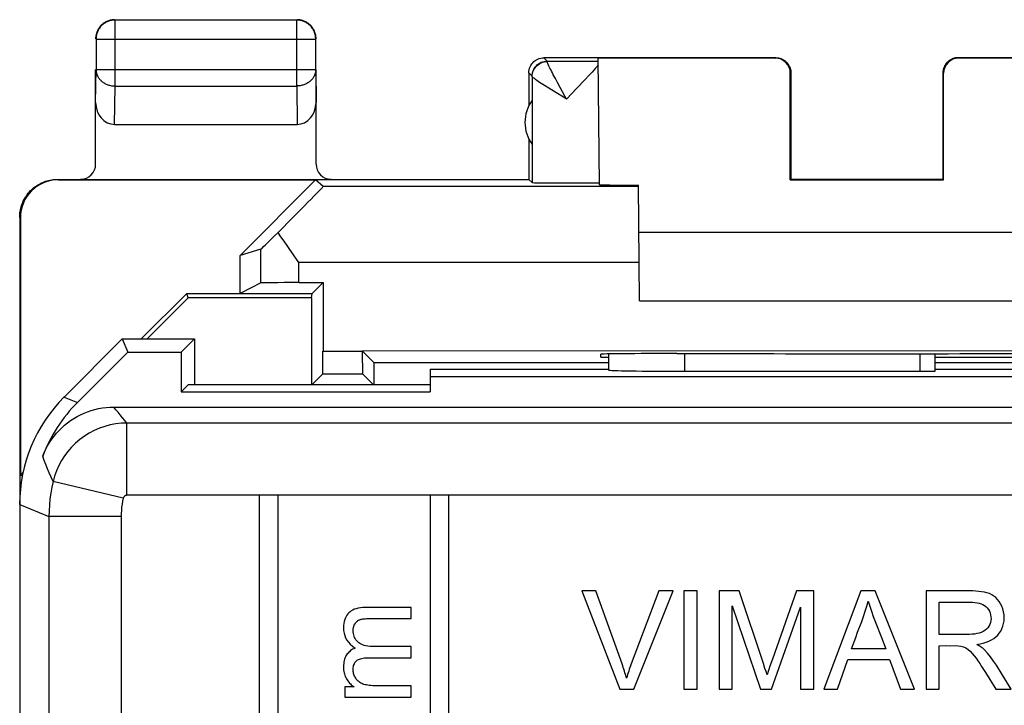
# Model space of a CAD drawing. Units: millimetres. Extents: x 105.8 to 150.6, y 66.9 to 115.9.
# Drawn here: x 105.8 to 118.7, y 106.9 to 115.9 of the extents above; entities that cross this region are included whole.
import ezdxf

# ---------------------------------------------------------------- set-up
doc = ezdxf.new("R2010")
doc.units = ezdxf.units.MM
doc.header["$LTSCALE"] = 16.335
doc.layers.get('0').update_dxf_attribs({"linetype": 'CONTINUOUS'})
doc.layers.add('COPERCHIO', color=7, linetype='CONTINUOUS')
doc.layers.add('CORPO', color=7, linetype='CONTINUOUS')

msp = doc.modelspace()

# ---------------------------------------------------------------- linework, layer by layer
at = {"color": 7, "linetype": 'CONTINUOUS'}
for p, q in [((106.354, 110.981), (107.118, 111.745)), ((107.118, 111.745), (107.19, 111.571)), ((107.118, 111.745), (108.068, 111.745)), ((108.068, 111.745), (107.894, 111.571)), ((108.068, 111.745), (108.068, 111.145)), ((106.528, 110.909), (107.19, 111.571)), ((107.19, 111.571), (107.894, 111.571)), ((107.894, 111.571), (107.894, 111.048)), ((113.518, 111.548), (113.518, 111.337)), ((117.818, 111.323), (117.818, 111.551)), ((111.168, 111.346), (111.168, 111.048)), ((113.518, 111.345), (111.168, 111.345)), ((117.618, 111.319), (114.518, 111.319)), ((120.168, 111.345), (117.818, 111.345)), ((120.168, 111.248), (111.168, 111.248)), ((107.991, 111.145), (107.894, 111.048)), ((107.991, 111.145), (111.168, 111.145)), ((107.894, 111.048), (111.168, 111.048)), ((107.007, 110.849), (123.668, 110.849)), ((108.918, 109.688), (108.918, 100.388)), ((109.168, 109.688), (108.918, 109.688)), ((109.168, 100.638), (109.168, 109.688)), ((111.168, 109.688), (111.168, 100.638)), ((111.418, 109.688), (111.168, 109.688)), ((111.418, 100.388), (111.418, 109.688)), ((105.768, 109.567), (105.768, 73.324)), ((113.168, 108.43), (113.665, 107.138)), ((113.351, 108.43), (113.168, 108.43)), ((114.181, 108.43), (113.817, 107.47)), ((113.85, 107.138), (114.366, 108.43)), ((114.366, 108.43), (114.181, 108.43)), ((114.51, 108.43), (114.51, 107.138)), ((114.683, 108.43), (114.51, 108.43)), ((114.683, 107.138), (114.683, 108.43)), ((114.972, 108.43), (114.972, 107.138)), ((115.235, 108.43), (114.972, 108.43)), ((115.555, 107.474), (115.235, 108.43)), ((115.993, 108.43), (115.674, 107.533)), ((116.218, 108.43), (115.993, 108.43)), ((116.218, 107.138), (116.218, 108.43)), ((116.84, 108.43), (116.349, 107.138)), ((117.027, 108.43), (116.84, 108.43)), ((117.544, 107.138), (117.027, 108.43)), ((117.698, 108.43), (117.698, 107.138)), ((118.268, 108.43), (117.698, 108.43)), ((110.918, 108.212), (110.321, 108.212)), ((110.918, 108.066), (110.918, 108.212)), ((115.145, 107.138), (115.145, 108.234)), ((115.145, 108.234), (115.517, 107.138)), ((115.664, 107.138), (116.045, 108.218)), ((116.045, 108.218), (116.045, 107.138)), ((117.87, 107.858), (117.87, 108.281)), ((117.87, 108.281), (118.275, 108.281)), ((110.371, 108.066), (110.918, 108.066)), ((117.108, 107.815), (117.165, 107.67)), ((118.234, 107.858), (117.87, 107.858)), ((110.148, 107.701), (110.181, 107.675)), ((110.23, 107.747), (110.218, 107.759)), ((110.918, 107.698), (110.413, 107.698)), ((110.918, 107.551), (110.918, 107.698)), ((117.87, 107.138), (117.87, 107.709)), ((110.353, 107.551), (110.918, 107.551)), ((117.165, 107.67), (116.716, 107.67)), ((115.576, 107.41), (115.555, 107.474)), ((115.641, 107.44), (115.626, 107.394)), ((115.674, 107.533), (115.641, 107.44)), ((116.531, 107.138), (116.667, 107.529)), ((116.667, 107.529), (117.217, 107.529)), ((117.217, 107.529), (117.361, 107.138)), ((118.698, 107.329), (118.624, 107.451)), ((115.59, 107.368), (115.576, 107.41)), ((115.603, 107.326), (115.59, 107.368)), ((118.818, 107.138), (118.698, 107.329)), ((110.049, 107.166), (110.049, 107.034)), ((110.171, 107.166), (110.049, 107.166)), ((110.157, 107.175), (110.171, 107.166)), ((110.197, 107.271), (110.19, 107.282)), ((110.918, 107.182), (110.467, 107.182)), ((110.918, 107.034), (110.918, 107.182)), ((110.049, 107.034), (110.918, 107.034)), ((113.665, 107.138), (113.85, 107.138)), ((114.51, 107.138), (114.683, 107.138)), ((114.972, 107.138), (115.145, 107.138)), ((115.517, 107.138), (115.664, 107.138)), ((116.045, 107.138), (116.218, 107.138)), ((116.349, 107.138), (116.531, 107.138)), ((117.361, 107.138), (117.544, 107.138)), ((117.698, 107.138), (117.87, 107.138)), ((118.615, 107.138), (118.818, 107.138))]:
    msp.add_line(p, q, dxfattribs=at)
at = {"color": 250, "linetype": 'CONTINUOUS'}
for p, q in [((114.518, 111.553), (114.518, 111.319)), ((117.618, 111.319), (117.618, 111.551)), ((106.354, 110.981), (106.528, 110.909)), ((107.18, 109.688), (107.18, 110.638)), ((123.668, 110.638), (107.18, 110.638)), ((107.131, 109.65), (106.207, 109.869)), ((108.918, 109.688), (107.18, 109.688)), ((111.168, 109.688), (109.168, 109.688)), ((123.668, 109.688), (111.418, 109.688)), ((105.768, 109.567), (106.153, 109.408)), ((106.153, 109.408), (106.153, 73.483)), ((107.103, 109.408), (106.153, 109.408)), ((107.103, 109.408), (107.103, 73.483))]:
    msp.add_line(p, q, dxfattribs=at)
at = {"color": 7, "linetype": 'CONTINUOUS'}
for points in [[(106.072, 110.203), (106.091, 110.249), (106.113, 110.295), (106.136, 110.339), (106.162, 110.383), (106.19, 110.425), (106.22, 110.465), (106.252, 110.504), (106.286, 110.541), (106.322, 110.576), (106.359, 110.61), (106.398, 110.642), (106.439, 110.671), (106.481, 110.699), (106.525, 110.724), (106.569, 110.748), (106.615, 110.768), (106.662, 110.787), (106.71, 110.803), (106.758, 110.817), (106.807, 110.828), (106.857, 110.837), (106.907, 110.843), (106.957, 110.847), (107.007, 110.849)], [(113.755, 107.283), (113.748, 107.306), (113.741, 107.329), (113.734, 107.352), (113.727, 107.375), (113.719, 107.399), (113.712, 107.422), (113.704, 107.446), (113.695, 107.47), (113.351, 108.43)], [(118.488, 107.755), (118.524, 107.769), (118.558, 107.786), (118.588, 107.805), (118.615, 107.826), (118.639, 107.849), (118.66, 107.874), (118.679, 107.902), (118.694, 107.932), (118.707, 107.965), (118.716, 108), (118.722, 108.038), (118.724, 108.076), (118.722, 108.115), (118.716, 108.155), (118.706, 108.193), (118.693, 108.228), (118.677, 108.261), (118.658, 108.292), (118.637, 108.318), (118.613, 108.342), (118.588, 108.363), (118.56, 108.38), (118.53, 108.394), (118.498, 108.405), (118.464, 108.414), (118.427, 108.42), (118.39, 108.424), (118.351, 108.428), (118.31, 108.43), (118.268, 108.43)], [(110.321, 108.212), (110.285, 108.211), (110.253, 108.208), (110.223, 108.203), (110.196, 108.196), (110.172, 108.188), (110.151, 108.178), (110.132, 108.167), (110.116, 108.156), (110.101, 108.143)], [(116.796, 107.887), (116.849, 108.027), (116.874, 108.095), (116.896, 108.163), (116.916, 108.23), (116.934, 108.297)], [(116.934, 108.297), (116.955, 108.23), (116.977, 108.163), (117, 108.095), (117.026, 108.026), (117.108, 107.815)], [(118.275, 108.281), (118.307, 108.281), (118.338, 108.278), (118.367, 108.274), (118.394, 108.268), (118.42, 108.26), (118.444, 108.25), (118.465, 108.238), (118.484, 108.223), (118.501, 108.207), (118.516, 108.187), (118.529, 108.165), (118.539, 108.142), (118.546, 108.117), (118.55, 108.09), (118.551, 108.064), (118.549, 108.039), (118.543, 108.014), (118.534, 107.99), (118.522, 107.967), (118.508, 107.946), (118.49, 107.927), (118.47, 107.91), (118.447, 107.896), (118.422, 107.884), (118.395, 107.875), (118.366, 107.868), (118.335, 107.863), (118.303, 107.86), (118.269, 107.858), (118.234, 107.858)], [(110.101, 108.143), (110.088, 108.128), (110.075, 108.112), (110.064, 108.094), (110.054, 108.074), (110.046, 108.053), (110.039, 108.029), (110.034, 108.003), (110.031, 107.975), (110.029, 107.944)], [(110.029, 107.944), (110.031, 107.908), (110.037, 107.874), (110.046, 107.842), (110.058, 107.812), (110.073, 107.783), (110.094, 107.755), (110.118, 107.728), (110.148, 107.701)], [(110.157, 107.911), (110.157, 107.923), (110.158, 107.934), (110.16, 107.945), (110.162, 107.955), (110.165, 107.964), (110.168, 107.974), (110.172, 107.983), (110.176, 107.991), (110.181, 107.999)], [(110.181, 107.999), (110.187, 108.008), (110.193, 108.015), (110.199, 108.022), (110.206, 108.028), (110.213, 108.034), (110.22, 108.039), (110.227, 108.044), (110.235, 108.048), (110.244, 108.051)], [(110.244, 108.051), (110.252, 108.054), (110.262, 108.057), (110.273, 108.059), (110.285, 108.061)], [(110.285, 108.061), (110.299, 108.063), (110.315, 108.064), (110.332, 108.065), (110.35, 108.066), (110.371, 108.066)], [(110.218, 107.759), (110.205, 107.772), (110.194, 107.787), (110.184, 107.802), (110.176, 107.818), (110.169, 107.834), (110.164, 107.851), (110.16, 107.87), (110.158, 107.89), (110.157, 107.911)], [(116.716, 107.67), (116.77, 107.816), (116.796, 107.887)], [(110.413, 107.698), (110.381, 107.699), (110.351, 107.702), (110.325, 107.706), (110.301, 107.712), (110.28, 107.719), (110.262, 107.728), (110.245, 107.737), (110.23, 107.747)], [(117.87, 107.709), (117.957, 107.71), (117.999, 107.709)], [(117.999, 107.709), (118.08, 107.711), (118.118, 107.708), (118.154, 107.702), (118.188, 107.694), (118.221, 107.68), (118.25, 107.66)], [(118.363, 107.725), (118.407, 107.733), (118.449, 107.742), (118.488, 107.755)], [(118.461, 107.659), (118.452, 107.667), (118.443, 107.675), (118.433, 107.683), (118.422, 107.69), (118.411, 107.698), (118.4, 107.705), (118.388, 107.712), (118.376, 107.718), (118.363, 107.725)], [(110.07, 107.588), (110.062, 107.575), (110.055, 107.561), (110.049, 107.546), (110.043, 107.53), (110.038, 107.513), (110.035, 107.494), (110.032, 107.474), (110.03, 107.453), (110.029, 107.43)], [(110.181, 107.675), (110.166, 107.669), (110.15, 107.662), (110.136, 107.654), (110.123, 107.645), (110.111, 107.635), (110.1, 107.625), (110.089, 107.613), (110.079, 107.601), (110.07, 107.588)], [(110.206, 107.515), (110.216, 107.522), (110.228, 107.528), (110.241, 107.533), (110.255, 107.538), (110.271, 107.543), (110.289, 107.546), (110.308, 107.549), (110.33, 107.55), (110.353, 107.551)], [(118.25, 107.66), (118.278, 107.636), (118.304, 107.608), (118.329, 107.578), (118.354, 107.544), (118.378, 107.509), (118.403, 107.473), (118.427, 107.435), (118.453, 107.396), (118.478, 107.356), (118.615, 107.138)], [(118.624, 107.451), (118.585, 107.508), (118.545, 107.562), (118.504, 107.612), (118.461, 107.659)], [(110.029, 107.43), (110.03, 107.409), (110.031, 107.39), (110.034, 107.371), (110.037, 107.354), (110.042, 107.337), (110.047, 107.321), (110.053, 107.305), (110.06, 107.29), (110.068, 107.275)], [(110.157, 107.397), (110.158, 107.416), (110.16, 107.434), (110.163, 107.45), (110.168, 107.464), (110.174, 107.476), (110.18, 107.487), (110.188, 107.498), (110.197, 107.507), (110.206, 107.515)], [(113.817, 107.47), (113.808, 107.446), (113.8, 107.422), (113.791, 107.399), (113.784, 107.375), (113.776, 107.352), (113.769, 107.329), (113.761, 107.306), (113.755, 107.283)], [(110.19, 107.282), (110.183, 107.294), (110.177, 107.306), (110.171, 107.319), (110.167, 107.332), (110.163, 107.344), (110.161, 107.357), (110.159, 107.37), (110.157, 107.383), (110.157, 107.397)], [(115.626, 107.394), (115.618, 107.372), (115.603, 107.326)], [(110.068, 107.275), (110.078, 107.259), (110.088, 107.245), (110.098, 107.231), (110.109, 107.218), (110.12, 107.207), (110.132, 107.195), (110.144, 107.185), (110.157, 107.175)], [(110.285, 107.205), (110.271, 107.211), (110.258, 107.218), (110.245, 107.225), (110.234, 107.233), (110.224, 107.241), (110.214, 107.25), (110.206, 107.26), (110.197, 107.271)], [(110.467, 107.182), (110.44, 107.182), (110.414, 107.183), (110.391, 107.185), (110.369, 107.187), (110.349, 107.189), (110.331, 107.193), (110.314, 107.196), (110.299, 107.201), (110.285, 107.205)]]:
    msp.add_lwpolyline(points, dxfattribs=at)
at = {"color": 250, "linetype": 'CONTINUOUS'}
for points in [[(107.18, 110.638), (107.15, 110.674), (107.12, 110.709), (107.09, 110.745), (107.062, 110.78), (107.034, 110.814), (107.007, 110.849)], [(107.18, 110.638), (107.106, 110.635), (107.032, 110.627), (106.959, 110.613), (106.887, 110.594), (106.817, 110.57), (106.749, 110.54), (106.683, 110.506), (106.62, 110.466), (106.56, 110.422), (106.504, 110.374), (106.451, 110.322), (106.402, 110.266), (106.357, 110.206), (106.318, 110.144), (106.282, 110.078), (106.252, 110.01), (106.227, 109.94), (106.207, 109.869)], [(106.207, 109.869), (106.182, 109.925), (106.158, 109.982), (106.135, 110.038), (106.113, 110.093), (106.092, 110.148), (106.072, 110.203)], [(106.207, 109.869), (106.191, 109.793), (106.177, 109.716), (106.167, 109.64), (106.159, 109.563), (106.155, 109.485), (106.153, 109.408)], [(107.131, 109.65), (107.123, 109.61), (107.116, 109.57), (107.11, 109.53), (107.106, 109.489), (107.104, 109.449), (107.103, 109.408)], [(107.18, 109.688), (107.176, 109.688), (107.173, 109.688), (107.169, 109.687), (107.166, 109.686), (107.162, 109.685), (107.159, 109.683), (107.155, 109.681), (107.152, 109.68), (107.149, 109.677), (107.146, 109.675), (107.144, 109.672), (107.141, 109.669), (107.139, 109.666), (107.137, 109.663), (107.135, 109.66), (107.134, 109.657), (107.132, 109.653), (107.131, 109.65)]]:
    msp.add_lwpolyline(points, dxfattribs=at)
at = {"color": 7, "linetype": 'CONTINUOUS'}
for centre, major_axis, ratio, start_param, end_param in [((114.518, 111.337), (1, 0), 0.017455, 3.141593, 4.712389), ((117.618, 111.323), (0.2, 0), 0.017455, -1.570796, 0), ((107.768, 109.567), (1.848, -0.766), 0.999822, 2.748957, 3.534229), ((107.943, 109.495), (1.848, -0.766), 0.999822, 2.748957, 3.172499)]:
    msp.add_ellipse(centre, major_axis=major_axis, ratio=ratio, start_param=start_param, end_param=end_param, dxfattribs=at)
at = {"layer": 'COPERCHIO', "color": 250, "linetype": 'CONTINUOUS'}
for p, q in [((107.023, 115.073), (107.023, 115.941)), ((109.414, 115.073), (109.414, 115.941)), ((106.773, 115.691), (109.664, 115.691)), ((109.664, 115.691), (109.664, 115.693)), ((112.712, 115.402), (112.668, 115.445)), ((115.71, 115.44), (115.718, 115.445)), ((106.768, 114.856), (106.773, 115.29)), ((106.773, 115.29), (109.664, 115.29)), ((109.664, 115.29), (109.668, 114.856)), ((112.512, 115.202), (112.468, 115.245)), ((115.91, 115.24), (115.918, 115.245)), ((117.918, 115.245), (117.927, 115.24)), ((107.017, 114.568), (107.023, 115.073)), ((107.023, 115.073), (109.414, 115.073)), ((109.414, 115.073), (109.419, 114.568)), ((112.85, 115.111), (112.819, 115.17)), ((112.944, 114.94), (112.85, 115.111)), ((112.822, 114.989), (112.731, 115.045)), ((112.927, 114.925), (112.822, 114.989)), ((112.965, 114.902), (112.944, 114.94)), ((112.965, 114.902), (112.927, 114.925)), ((113.913, 113.751), (109.762, 113.751)), ((105.777, 113.34), (105.768, 113.345)), ((108.942, 112.483), (108.942, 112.926)), ((109.442, 112.487), (109.442, 112.751)), ((113.922, 112.751), (109.442, 112.751)), ((109.76, 111.584), (110.277, 111.586))]:
    msp.add_line(p, q, dxfattribs=at)
at = {"layer": 'COPERCHIO', "color": 7, "linetype": 'CONTINUOUS'}
for p, q in [((109.414, 115.941), (107.023, 115.941)), ((106.773, 115.691), (106.773, 115.29)), ((109.664, 115.29), (109.664, 115.691)), ((115.718, 115.445), (112.668, 115.445)), ((112.712, 115.402), (113.384, 115.402)), ((113.398, 113.774), (113.383, 115.44)), ((115.71, 115.44), (113.383, 115.44)), ((121.168, 115.445), (118.118, 115.445)), ((120.453, 115.44), (118.127, 115.44)), ((106.768, 114.046), (106.768, 115.29)), ((109.668, 114.046), (109.668, 115.29)), ((112.468, 115.245), (112.468, 114.813)), ((112.512, 115.198), (112.512, 113.802)), ((113.263, 115.217), (113.206, 115.156)), ((113.3, 115.257), (113.263, 115.217)), ((113.322, 115.28), (113.3, 115.257)), ((113.341, 115.302), (113.322, 115.28)), ((113.357, 115.32), (113.341, 115.302)), ((115.91, 113.84), (115.91, 115.24)), ((115.918, 115.245), (115.918, 113.845)), ((117.918, 115.245), (117.918, 113.845)), ((117.927, 113.84), (117.927, 115.24)), ((113.206, 115.156), (113.102, 115.046)), ((113.102, 115.046), (112.965, 114.902)), ((107.017, 114.568), (109.419, 114.568)), ((112.468, 114.378), (112.468, 113.845)), ((106.268, 113.845), (112.468, 113.845)), ((106.277, 113.84), (109.662, 113.84)), ((109.662, 113.84), (108.668, 112.845)), ((109.762, 113.751), (109.662, 113.84)), ((112.468, 113.845), (112.512, 113.802)), ((115.91, 113.84), (117.927, 113.84)), ((117.918, 113.845), (115.918, 113.845)), ((117.927, 113.84), (117.918, 113.845)), ((113.926, 112.245), (113.913, 113.769)), ((105.768, 113.345), (105.768, 109.567)), ((105.777, 113.34), (105.777, 109.954)), ((119.918, 113.145), (113.918, 113.145)), ((108.942, 112.926), (108.668, 112.845)), ((108.668, 112.345), (108.668, 112.845)), ((109.442, 112.751), (109.379, 112.84)), ((108.942, 112.483), (108.668, 112.345)), ((109.442, 112.487), (109.76, 112.487)), ((109.76, 112.487), (109.618, 112.345)), ((109.76, 112.487), (109.76, 111.584)), ((107.369, 111.745), (107.968, 112.345)), ((107.987, 112.288), (107.968, 112.345)), ((107.968, 112.345), (109.618, 112.345)), ((109.609, 112.288), (109.618, 112.345)), ((107.446, 111.745), (107.987, 112.288)), ((109.609, 112.288), (107.987, 112.288)), ((109.609, 112.288), (109.609, 111.145)), ((113.926, 112.245), (119.91, 112.245)), ((110.277, 111.587), (110.277, 111.482)), ((110.277, 111.587), (110.428, 111.436)), ((123.057, 111.587), (110.277, 111.586)), ((110.277, 111.482), (110.278, 111.373)), ((113.418, 111.504), (113.417, 111.544)), ((113.418, 111.504), (113.518, 111.504)), ((114.418, 111.553), (114.477, 111.553)), ((117.818, 111.504), (120.419, 111.504)), ((110.278, 111.373), (110.278, 111.326)), ((110.278, 111.326), (110.279, 111.303)), ((110.428, 111.436), (110.428, 111.145)), ((110.428, 111.436), (113.518, 111.436)), ((117.818, 111.436), (122.906, 111.436)), ((109.757, 111.284), (109.618, 111.145)), ((109.757, 111.284), (110.279, 111.284)), ((110.279, 111.284), (110.419, 111.145)), ((105.814, 109.991), (105.777, 109.954)), ((105.777, 109.954), (105.804, 109.943))]:
    msp.add_line(p, q, dxfattribs=at)
for points in [[(107.023, 115.941), (107.011, 115.941), (106.999, 115.94), (106.987, 115.939), (106.975, 115.937), (106.964, 115.934), (106.952, 115.931), (106.941, 115.927), (106.93, 115.923), (106.919, 115.918), (106.908, 115.913), (106.898, 115.908), (106.887, 115.901), (106.878, 115.895), (106.868, 115.888), (106.859, 115.88), (106.85, 115.872), (106.842, 115.864), (106.834, 115.855), (106.826, 115.846), (106.819, 115.836), (106.812, 115.826), (106.806, 115.816), (106.8, 115.806), (106.795, 115.795), (106.79, 115.784), (106.786, 115.773), (106.783, 115.762), (106.78, 115.75), (106.777, 115.738), (106.775, 115.727), (106.774, 115.715), (106.773, 115.703), (106.773, 115.691)], [(106.925, 115.928), (106.914, 115.923), (106.904, 115.918), (106.893, 115.912), (106.883, 115.906), (106.873, 115.899), (106.864, 115.892), (106.854, 115.884), (106.846, 115.876), (106.837, 115.868), (106.829, 115.859), (106.822, 115.85), (106.815, 115.84), (106.808, 115.831), (106.802, 115.82), (106.796, 115.81), (106.791, 115.799), (106.786, 115.788)], [(106.983, 115.943), (106.971, 115.941), (106.959, 115.938), (106.948, 115.935), (106.936, 115.932), (106.925, 115.928)], [(107.018, 115.945), (107.006, 115.945), (106.994, 115.944), (106.983, 115.943)], [(109.533, 115.918), (109.522, 115.923), (109.511, 115.928), (109.5, 115.932), (109.489, 115.935), (109.477, 115.938), (109.466, 115.941), (109.454, 115.943), (109.442, 115.944), (109.43, 115.945), (109.418, 115.945)], [(109.664, 115.693), (109.664, 115.703), (109.663, 115.715), (109.661, 115.727), (109.659, 115.738), (109.657, 115.75), (109.654, 115.762), (109.65, 115.773), (109.646, 115.784), (109.641, 115.795), (109.636, 115.806), (109.63, 115.816), (109.624, 115.826), (109.617, 115.836), (109.61, 115.846), (109.603, 115.855), (109.595, 115.864), (109.586, 115.872), (109.578, 115.88), (109.568, 115.888), (109.559, 115.895), (109.549, 115.901), (109.539, 115.908), (109.528, 115.913), (109.518, 115.919), (109.507, 115.923), (109.496, 115.927), (109.484, 115.931), (109.473, 115.934), (109.461, 115.937), (109.449, 115.939), (109.441, 115.94)], [(109.65, 115.788), (109.646, 115.799), (109.64, 115.81), (109.635, 115.82), (109.628, 115.831), (109.622, 115.84), (109.615, 115.85), (109.607, 115.859), (109.599, 115.868), (109.591, 115.876), (109.582, 115.884), (109.573, 115.892), (109.563, 115.899), (109.553, 115.906), (109.543, 115.912), (109.533, 115.918)], [(106.786, 115.788), (106.782, 115.777), (106.778, 115.766), (106.775, 115.754), (106.773, 115.743), (106.771, 115.731), (106.769, 115.719), (106.768, 115.707), (106.768, 115.695)], [(109.666, 115.731), (109.664, 115.743), (109.661, 115.754), (109.658, 115.766), (109.654, 115.777), (109.65, 115.788)], [(109.668, 115.695), (109.668, 115.707), (109.667, 115.719), (109.666, 115.731)], [(112.468, 115.245), (112.469, 115.266), (112.473, 115.287), (112.478, 115.307), (112.485, 115.327), (112.495, 115.345), (112.506, 115.363), (112.52, 115.379), (112.534, 115.394), (112.551, 115.407), (112.568, 115.419), (112.587, 115.428), (112.606, 115.436), (112.627, 115.441), (112.647, 115.444), (112.668, 115.445)], [(113.384, 115.351), (113.378, 115.344), (113.372, 115.337), (113.365, 115.329), (113.357, 115.32)], [(115.718, 115.445), (115.727, 115.445), (115.736, 115.445), (115.744, 115.444), (115.753, 115.442), (115.761, 115.441), (115.77, 115.439), (115.778, 115.436), (115.787, 115.433), (115.795, 115.43), (115.803, 115.427), (115.811, 115.423), (115.818, 115.419), (115.826, 115.414), (115.833, 115.409), (115.84, 115.404), (115.847, 115.399), (115.853, 115.393), (115.86, 115.387), (115.866, 115.381), (115.871, 115.374), (115.877, 115.367), (115.882, 115.36), (115.887, 115.353), (115.891, 115.345), (115.896, 115.338), (115.899, 115.33), (115.903, 115.322), (115.906, 115.314), (115.909, 115.306), (115.911, 115.297), (115.913, 115.289), (115.915, 115.28), (115.916, 115.272), (115.917, 115.263), (115.918, 115.254), (115.918, 115.245)], [(118.118, 115.445), (118.109, 115.445), (118.101, 115.445), (118.092, 115.444), (118.083, 115.442), (118.075, 115.441), (118.066, 115.439), (118.058, 115.436), (118.05, 115.433), (118.042, 115.43), (118.034, 115.427), (118.026, 115.423), (118.018, 115.419), (118.011, 115.414), (118.003, 115.409), (117.996, 115.404), (117.99, 115.399), (117.983, 115.393), (117.977, 115.387), (117.971, 115.381), (117.965, 115.374), (117.96, 115.367), (117.954, 115.36), (117.95, 115.353), (117.945, 115.345), (117.941, 115.338), (117.937, 115.33), (117.933, 115.322), (117.93, 115.314), (117.927, 115.306), (117.925, 115.297), (117.923, 115.289), (117.921, 115.28), (117.92, 115.272), (117.919, 115.263), (117.918, 115.254), (117.918, 115.245)], [(105.768, 113.345), (105.769, 113.365), (105.77, 113.385), (105.772, 113.405), (105.775, 113.425), (105.778, 113.445), (105.783, 113.465), (105.788, 113.484), (105.794, 113.503), (105.801, 113.522), (105.808, 113.541), (105.816, 113.56), (105.825, 113.578), (105.835, 113.595), (105.845, 113.613), (105.857, 113.629), (105.868, 113.646), (105.881, 113.662), (105.894, 113.677), (105.907, 113.692), (105.922, 113.706), (105.937, 113.72), (105.952, 113.733), (105.968, 113.745), (105.984, 113.757), (106.001, 113.768), (106.018, 113.778), (106.036, 113.788), (106.054, 113.797), (106.072, 113.805), (106.091, 113.813), (106.11, 113.82), (106.129, 113.826), (106.149, 113.831), (106.168, 113.835), (106.188, 113.839), (106.208, 113.842), (106.228, 113.844), (106.248, 113.845), (106.268, 113.845)], [(109.256, 113.017), (109.197, 113.104), (109.169, 113.147)], [(109.379, 112.84), (109.287, 112.973), (109.256, 113.017)], [(110.279, 111.303), (110.279, 111.295), (110.279, 111.289), (110.279, 111.286), (110.279, 111.284)]]:
    msp.add_lwpolyline(points, dxfattribs=at)
at = {"layer": 'COPERCHIO', "color": 250, "linetype": 'CONTINUOUS'}
for points in [[(109.441, 115.94), (109.438, 115.94), (109.426, 115.941), (109.414, 115.941)], [(112.512, 115.202), (112.513, 115.223), (112.516, 115.243), (112.522, 115.264), (112.529, 115.283), (112.539, 115.302), (112.55, 115.319), (112.563, 115.336), (112.578, 115.35), (112.594, 115.364), (112.612, 115.375), (112.63, 115.385), (112.65, 115.392), (112.67, 115.397), (112.691, 115.401), (112.712, 115.402)], [(112.512, 115.198), (112.513, 115.218), (112.517, 115.239), (112.522, 115.259), (112.529, 115.278), (112.539, 115.297), (112.55, 115.314), (112.564, 115.33), (112.578, 115.344), (112.595, 115.357), (112.612, 115.369), (112.631, 115.378), (112.65, 115.386), (112.671, 115.391), (112.691, 115.394), (112.712, 115.395)], [(112.712, 115.399), (112.712, 115.4), (112.712, 115.4), (112.712, 115.401), (112.712, 115.401), (112.712, 115.402), (112.712, 115.402)], [(112.712, 115.395), (112.712, 115.397), (112.712, 115.399)], [(112.819, 115.17), (112.791, 115.222), (112.778, 115.246), (112.767, 115.268), (112.756, 115.289), (112.747, 115.308), (112.738, 115.325), (112.731, 115.342), (112.724, 115.356), (112.719, 115.369), (112.715, 115.38), (112.713, 115.389), (112.712, 115.395)], [(106.773, 115.29), (106.773, 115.28), (106.774, 115.269), (106.775, 115.259), (106.777, 115.249), (106.78, 115.239), (106.783, 115.229), (106.786, 115.219), (106.791, 115.209), (106.795, 115.2), (106.801, 115.191), (106.806, 115.182), (106.812, 115.173), (106.819, 115.164), (106.826, 115.156), (106.834, 115.148), (106.842, 115.141), (106.85, 115.133), (106.859, 115.126), (106.868, 115.12), (106.878, 115.114), (106.888, 115.108), (106.898, 115.103), (106.908, 115.098), (106.919, 115.093), (106.93, 115.089), (106.941, 115.085), (106.952, 115.082), (106.964, 115.08), (106.975, 115.077), (106.987, 115.076), (106.999, 115.074), (107.011, 115.074), (107.023, 115.073)], [(109.664, 115.29), (109.663, 115.28), (109.663, 115.269), (109.661, 115.259), (109.659, 115.249), (109.657, 115.239), (109.654, 115.229), (109.65, 115.219), (109.646, 115.209), (109.641, 115.2), (109.636, 115.191), (109.63, 115.182), (109.624, 115.173), (109.617, 115.164), (109.61, 115.156), (109.603, 115.148), (109.595, 115.141), (109.586, 115.133), (109.577, 115.126), (109.568, 115.12), (109.559, 115.114), (109.549, 115.108), (109.539, 115.103), (109.528, 115.098), (109.517, 115.093), (109.507, 115.089), (109.495, 115.085), (109.484, 115.082), (109.473, 115.08), (109.461, 115.077), (109.449, 115.076), (109.438, 115.074), (109.426, 115.074), (109.414, 115.073)], [(112.731, 115.045), (112.677, 115.079), (112.653, 115.094), (112.631, 115.108), (112.61, 115.121), (112.592, 115.134), (112.575, 115.145), (112.559, 115.156), (112.546, 115.166), (112.534, 115.175), (112.525, 115.182), (112.518, 115.189), (112.514, 115.194), (112.512, 115.198)]]:
    msp.add_lwpolyline(points, dxfattribs=at)
at = {"layer": 'COPERCHIO', "color": 7, "linetype": 'CONTINUOUS'}
msp.add_arc((112.918, 114.595), 0.5, 144.3638, 215.6362, dxfattribs=at)
for centre, major_axis, ratio, start_param, end_param in [((115.71, 115.24), (0.124, 0.157), 0.99987, -0.900007, 0.670738), ((118.127, 115.24), (-0.124, 0.157), 0.99987, -0.670738, 0.900007), ((107.018, 114.857), (0.003, 0.289), 0.866014, -4.700754, -3.132866), ((109.418, 114.857), (-0.003, 0.289), 0.866014, -3.150319, -1.582432), ((106.568, 114.046), (-0.02, 0.199), 0.998616, -3.241035, -1.670512), ((109.868, 114.046), (0.02, 0.199), 0.998616, -4.612673, -3.042151), ((106.277, 113.34), (-0.416, 0.277), 0.999945, -0.982775, 0.587971), ((112.965, 113.802), (0.453, 0), 0.005818, -3.135775, -0.302381), ((114.418, 113.774), (1.02, 0), 0.005818, -3.141542, -2.089061), ((108.762, 112.751), (1, 1), 0.006171, -1.157813, 0.000353), ((109.442, 113.426), (0.5, 0.5), 0.006171, -3.13031, -2.1564), ((109.442, 112.482), (0.5, 0), 0.008727, 1.570796, 3.124139), ((109.757, 111.584), (0, 0.3), 0.008727, -3.132866, -1.570796), ((114.418, 111.544), (1.001, 0), 0.008727, 1.570796, 3.141669), ((116.918, 111.682), (14.998, 0), 0.008727, -1.734295, -1.407298)]:
    msp.add_ellipse(centre, major_axis=major_axis, ratio=ratio, start_param=start_param, end_param=end_param, dxfattribs=at)
at = {"layer": 'CORPO', "color": 7, "linetype": 'CONTINUOUS'}
for p, q in [((106.354, 110.981), (107.118, 111.745)), ((107.118, 111.745), (107.19, 111.571)), ((107.118, 111.745), (108.068, 111.745)), ((108.068, 111.745), (107.894, 111.571)), ((108.068, 111.745), (108.068, 111.145)), ((106.528, 110.909), (107.19, 111.571)), ((107.19, 111.571), (107.894, 111.571)), ((107.894, 111.571), (107.894, 111.048)), ((113.518, 111.548), (113.518, 111.337)), ((117.818, 111.323), (117.818, 111.551)), ((111.168, 111.346), (111.168, 111.048)), ((113.518, 111.345), (111.168, 111.345)), ((117.618, 111.319), (114.518, 111.319)), ((120.168, 111.345), (117.818, 111.345)), ((120.168, 111.248), (111.168, 111.248)), ((107.991, 111.145), (107.894, 111.048)), ((107.991, 111.145), (111.168, 111.145)), ((107.894, 111.048), (111.168, 111.048)), ((107.007, 110.849), (123.668, 110.849)), ((108.918, 109.688), (108.918, 100.388)), ((109.168, 109.688), (108.918, 109.688)), ((109.168, 100.638), (109.168, 109.688)), ((111.168, 109.688), (111.168, 100.638)), ((111.418, 109.688), (111.168, 109.688)), ((111.418, 100.388), (111.418, 109.688)), ((105.768, 109.567), (105.768, 73.324)), ((113.168, 108.43), (113.665, 107.138)), ((113.351, 108.43), (113.168, 108.43)), ((114.181, 108.43), (113.817, 107.47)), ((113.85, 107.138), (114.366, 108.43)), ((114.366, 108.43), (114.181, 108.43)), ((114.51, 108.43), (114.51, 107.138)), ((114.683, 108.43), (114.51, 108.43)), ((114.683, 107.138), (114.683, 108.43)), ((114.972, 108.43), (114.972, 107.138)), ((115.235, 108.43), (114.972, 108.43)), ((115.555, 107.474), (115.235, 108.43)), ((115.993, 108.43), (115.674, 107.533)), ((116.218, 108.43), (115.993, 108.43)), ((116.218, 107.138), (116.218, 108.43)), ((116.84, 108.43), (116.349, 107.138)), ((117.027, 108.43), (116.84, 108.43)), ((117.544, 107.138), (117.027, 108.43)), ((117.698, 108.43), (117.698, 107.138)), ((118.268, 108.43), (117.698, 108.43)), ((110.918, 108.212), (110.321, 108.212)), ((110.918, 108.066), (110.918, 108.212)), ((115.145, 107.138), (115.145, 108.234)), ((115.145, 108.234), (115.517, 107.138)), ((115.664, 107.138), (116.045, 108.218)), ((116.045, 108.218), (116.045, 107.138)), ((117.87, 107.858), (117.87, 108.281)), ((117.87, 108.281), (118.275, 108.281)), ((110.371, 108.066), (110.918, 108.066)), ((117.108, 107.815), (117.165, 107.67)), ((118.234, 107.858), (117.87, 107.858)), ((110.073, 107.783), (110.094, 107.755)), ((110.148, 107.701), (110.181, 107.675)), ((110.23, 107.747), (110.218, 107.759)), ((110.918, 107.698), (110.413, 107.698)), ((110.918, 107.551), (110.918, 107.698)), ((117.87, 107.138), (117.87, 107.709)), ((110.353, 107.551), (110.918, 107.551)), ((117.165, 107.67), (116.716, 107.67)), ((115.576, 107.41), (115.555, 107.474)), ((115.641, 107.44), (115.626, 107.394)), ((115.674, 107.533), (115.641, 107.44)), ((116.531, 107.138), (116.667, 107.529)), ((116.667, 107.529), (117.217, 107.529)), ((117.217, 107.529), (117.361, 107.138)), ((118.698, 107.329), (118.624, 107.451)), ((115.59, 107.368), (115.576, 107.41)), ((115.603, 107.326), (115.59, 107.368)), ((118.818, 107.138), (118.698, 107.329)), ((110.049, 107.166), (110.049, 107.034)), ((110.171, 107.166), (110.049, 107.166)), ((110.157, 107.175), (110.171, 107.166)), ((110.197, 107.271), (110.19, 107.282)), ((110.918, 107.182), (110.467, 107.182)), ((110.918, 107.034), (110.918, 107.182)), ((110.049, 107.034), (110.918, 107.034)), ((113.665, 107.138), (113.85, 107.138)), ((114.51, 107.138), (114.683, 107.138)), ((114.972, 107.138), (115.145, 107.138)), ((115.517, 107.138), (115.664, 107.138)), ((116.045, 107.138), (116.218, 107.138)), ((116.349, 107.138), (116.531, 107.138)), ((117.361, 107.138), (117.544, 107.138)), ((117.698, 107.138), (117.87, 107.138)), ((118.615, 107.138), (118.818, 107.138))]:
    msp.add_line(p, q, dxfattribs=at)
at = {"layer": 'CORPO', "color": 250, "linetype": 'CONTINUOUS'}
for p, q in [((114.518, 111.553), (114.518, 111.319)), ((117.618, 111.319), (117.618, 111.551)), ((106.354, 110.981), (106.528, 110.909)), ((107.18, 109.688), (107.18, 110.638)), ((123.668, 110.638), (107.18, 110.638)), ((107.131, 109.65), (106.207, 109.869)), ((108.918, 109.688), (107.18, 109.688)), ((111.168, 109.688), (109.168, 109.688)), ((123.668, 109.688), (111.418, 109.688)), ((105.768, 109.567), (106.153, 109.408)), ((106.153, 109.408), (106.153, 73.483)), ((107.103, 109.408), (106.153, 109.408)), ((107.103, 109.408), (107.103, 73.483))]:
    msp.add_line(p, q, dxfattribs=at)
at = {"layer": 'CORPO', "color": 7, "linetype": 'CONTINUOUS'}
for points in [[(106.072, 110.203), (106.091, 110.249), (106.113, 110.295), (106.136, 110.339), (106.162, 110.383), (106.19, 110.425), (106.22, 110.465), (106.252, 110.504), (106.286, 110.541), (106.322, 110.576), (106.359, 110.61), (106.398, 110.642), (106.439, 110.671), (106.481, 110.699), (106.525, 110.724), (106.569, 110.748), (106.615, 110.768), (106.662, 110.787), (106.71, 110.803), (106.758, 110.817), (106.807, 110.828), (106.857, 110.837), (106.907, 110.843), (106.957, 110.847), (107.007, 110.849)], [(113.755, 107.283), (113.748, 107.306), (113.741, 107.329), (113.734, 107.352), (113.727, 107.375), (113.719, 107.399), (113.712, 107.422), (113.704, 107.446), (113.695, 107.47), (113.351, 108.43)], [(118.363, 107.725), (118.407, 107.733), (118.449, 107.742), (118.488, 107.755), (118.524, 107.769), (118.558, 107.786), (118.588, 107.805), (118.615, 107.826), (118.639, 107.849), (118.66, 107.874), (118.679, 107.902), (118.694, 107.932), (118.707, 107.965), (118.716, 108), (118.722, 108.038), (118.724, 108.076), (118.722, 108.115), (118.716, 108.155), (118.706, 108.193), (118.693, 108.228), (118.677, 108.261), (118.658, 108.292), (118.637, 108.318), (118.613, 108.342), (118.588, 108.363), (118.56, 108.38), (118.53, 108.394), (118.498, 108.405), (118.464, 108.414), (118.427, 108.42), (118.39, 108.424), (118.351, 108.428), (118.31, 108.43), (118.268, 108.43)], [(110.321, 108.212), (110.285, 108.211), (110.253, 108.208), (110.223, 108.203), (110.196, 108.196), (110.172, 108.188), (110.151, 108.178), (110.132, 108.167), (110.116, 108.156), (110.101, 108.143)], [(116.796, 107.887), (116.849, 108.027), (116.874, 108.095), (116.896, 108.163), (116.916, 108.23), (116.934, 108.297)], [(116.934, 108.297), (116.955, 108.23), (116.977, 108.163), (117, 108.095), (117.026, 108.026), (117.108, 107.815)], [(118.275, 108.281), (118.307, 108.281), (118.338, 108.278), (118.367, 108.274), (118.394, 108.268), (118.42, 108.26), (118.444, 108.25), (118.465, 108.238), (118.484, 108.223), (118.501, 108.207), (118.516, 108.187), (118.529, 108.165), (118.539, 108.142), (118.546, 108.117), (118.55, 108.09), (118.551, 108.064), (118.549, 108.039), (118.543, 108.014), (118.534, 107.99), (118.522, 107.967), (118.508, 107.946), (118.49, 107.927), (118.47, 107.91), (118.447, 107.896), (118.422, 107.884), (118.395, 107.875), (118.366, 107.868), (118.335, 107.863), (118.303, 107.86), (118.269, 107.858), (118.234, 107.858)], [(110.101, 108.143), (110.088, 108.128), (110.075, 108.112), (110.064, 108.094), (110.054, 108.074), (110.046, 108.053), (110.039, 108.029), (110.034, 108.003), (110.031, 107.975), (110.029, 107.944)], [(110.029, 107.944), (110.031, 107.908), (110.037, 107.874), (110.046, 107.842), (110.058, 107.812), (110.073, 107.783)], [(110.157, 107.911), (110.157, 107.923), (110.158, 107.934), (110.16, 107.945), (110.162, 107.955), (110.165, 107.964), (110.168, 107.974), (110.172, 107.983), (110.176, 107.991), (110.181, 107.999)], [(110.181, 107.999), (110.187, 108.008), (110.193, 108.015), (110.199, 108.022), (110.206, 108.028), (110.213, 108.034), (110.22, 108.039), (110.227, 108.044), (110.235, 108.048), (110.244, 108.051)], [(110.244, 108.051), (110.252, 108.054), (110.262, 108.057), (110.273, 108.059), (110.285, 108.061), (110.299, 108.063), (110.315, 108.064), (110.332, 108.065), (110.35, 108.066), (110.371, 108.066)], [(110.218, 107.759), (110.205, 107.772), (110.194, 107.787), (110.184, 107.802), (110.176, 107.818), (110.169, 107.834), (110.164, 107.851), (110.16, 107.87), (110.158, 107.89), (110.157, 107.911)], [(116.716, 107.67), (116.77, 107.816), (116.796, 107.887)], [(110.094, 107.755), (110.118, 107.728), (110.148, 107.701)], [(110.413, 107.698), (110.381, 107.699), (110.351, 107.702), (110.325, 107.706), (110.301, 107.712), (110.28, 107.719), (110.262, 107.728), (110.245, 107.737), (110.23, 107.747)], [(117.87, 107.709), (117.957, 107.71), (117.999, 107.709)], [(117.999, 107.709), (118.08, 107.711), (118.118, 107.708), (118.154, 107.702), (118.188, 107.694), (118.221, 107.68), (118.25, 107.66)], [(118.461, 107.659), (118.452, 107.667), (118.443, 107.675), (118.433, 107.683), (118.422, 107.69), (118.411, 107.698), (118.4, 107.705), (118.388, 107.712), (118.376, 107.718), (118.363, 107.725)], [(110.07, 107.588), (110.062, 107.575), (110.055, 107.561), (110.049, 107.546), (110.043, 107.53), (110.038, 107.513), (110.035, 107.494), (110.032, 107.474), (110.03, 107.453), (110.029, 107.43)], [(110.181, 107.675), (110.166, 107.669), (110.15, 107.662), (110.136, 107.654), (110.123, 107.645), (110.111, 107.635), (110.1, 107.625), (110.089, 107.613), (110.079, 107.601), (110.07, 107.588)], [(110.206, 107.515), (110.216, 107.522), (110.228, 107.528), (110.241, 107.533), (110.255, 107.538), (110.271, 107.543), (110.289, 107.546), (110.308, 107.549), (110.33, 107.55), (110.353, 107.551)], [(118.25, 107.66), (118.278, 107.636), (118.304, 107.608)], [(118.304, 107.608), (118.329, 107.578), (118.354, 107.544), (118.378, 107.509), (118.403, 107.473), (118.427, 107.435), (118.453, 107.396), (118.478, 107.356), (118.615, 107.138)], [(118.624, 107.451), (118.585, 107.508), (118.545, 107.562), (118.504, 107.612), (118.461, 107.659)], [(110.029, 107.43), (110.03, 107.409), (110.031, 107.39), (110.034, 107.371), (110.037, 107.354), (110.042, 107.337), (110.047, 107.321), (110.053, 107.305), (110.06, 107.29), (110.068, 107.275)], [(110.157, 107.397), (110.158, 107.416), (110.16, 107.434), (110.163, 107.45), (110.168, 107.464), (110.174, 107.476), (110.18, 107.487), (110.188, 107.498), (110.197, 107.507), (110.206, 107.515)], [(113.817, 107.47), (113.808, 107.446), (113.8, 107.422), (113.791, 107.399), (113.784, 107.375), (113.776, 107.352), (113.769, 107.329), (113.761, 107.306), (113.755, 107.283)], [(110.19, 107.282), (110.183, 107.294), (110.177, 107.306), (110.171, 107.319), (110.167, 107.332), (110.163, 107.344), (110.161, 107.357), (110.159, 107.37), (110.157, 107.383), (110.157, 107.397)], [(115.626, 107.394), (115.618, 107.372), (115.603, 107.326)], [(110.068, 107.275), (110.078, 107.259), (110.088, 107.245), (110.098, 107.231), (110.109, 107.218)], [(110.109, 107.218), (110.12, 107.207), (110.132, 107.195), (110.144, 107.185), (110.157, 107.175)], [(110.234, 107.233), (110.224, 107.241), (110.214, 107.25), (110.206, 107.26), (110.197, 107.271)], [(110.285, 107.205), (110.271, 107.211), (110.258, 107.218), (110.245, 107.225), (110.234, 107.233)], [(110.467, 107.182), (110.44, 107.182), (110.414, 107.183), (110.391, 107.185), (110.369, 107.187), (110.349, 107.189), (110.331, 107.193), (110.314, 107.196), (110.299, 107.201), (110.285, 107.205)]]:
    msp.add_lwpolyline(points, dxfattribs=at)
at = {"layer": 'CORPO', "color": 250, "linetype": 'CONTINUOUS'}
for points in [[(107.18, 110.638), (107.15, 110.674), (107.12, 110.709), (107.09, 110.745), (107.062, 110.78), (107.034, 110.814), (107.007, 110.849)], [(107.18, 110.638), (107.106, 110.635), (107.032, 110.627), (106.959, 110.613), (106.887, 110.594), (106.817, 110.57), (106.749, 110.54), (106.683, 110.506), (106.62, 110.466), (106.56, 110.422), (106.504, 110.374), (106.451, 110.322), (106.402, 110.266), (106.357, 110.206), (106.318, 110.144), (106.282, 110.078), (106.252, 110.01), (106.227, 109.94), (106.207, 109.869)], [(106.207, 109.869), (106.182, 109.925), (106.158, 109.982), (106.135, 110.038), (106.113, 110.093), (106.092, 110.148), (106.072, 110.203)], [(106.207, 109.869), (106.191, 109.793), (106.177, 109.716), (106.167, 109.64), (106.159, 109.563), (106.155, 109.485), (106.153, 109.408)], [(107.131, 109.65), (107.123, 109.61), (107.116, 109.57), (107.11, 109.53), (107.106, 109.489), (107.104, 109.449), (107.103, 109.408)], [(107.18, 109.688), (107.176, 109.688), (107.173, 109.688), (107.169, 109.687), (107.166, 109.686), (107.162, 109.685), (107.159, 109.683), (107.155, 109.681), (107.152, 109.68), (107.149, 109.677), (107.146, 109.675), (107.144, 109.672), (107.141, 109.669), (107.139, 109.666), (107.137, 109.663), (107.135, 109.66), (107.134, 109.657), (107.132, 109.653), (107.131, 109.65)]]:
    msp.add_lwpolyline(points, dxfattribs=at)
at = {"layer": 'CORPO', "color": 7, "linetype": 'CONTINUOUS'}
for centre, major_axis, ratio, start_param, end_param in [((114.518, 111.337), (1, 0), 0.017455, 3.141593, 4.712389), ((117.618, 111.323), (0.2, 0), 0.017455, -1.570796, 0), ((107.768, 109.567), (1.848, -0.766), 0.999822, 2.748957, 3.534229), ((107.943, 109.495), (1.848, -0.766), 0.999822, 2.748957, 3.172499)]:
    msp.add_ellipse(centre, major_axis=major_axis, ratio=ratio, start_param=start_param, end_param=end_param, dxfattribs=at)

doc.saveas('drawing.dxf')
